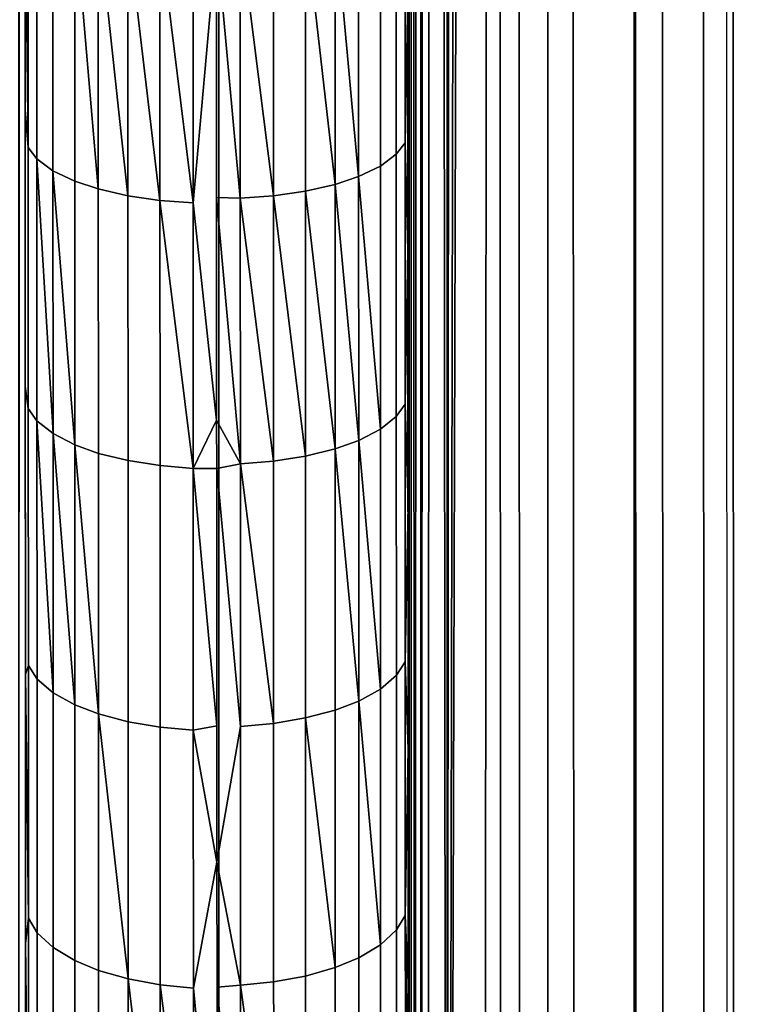
# Model space of a CAD drawing. Extents: x -0.04 to 0.04, y -0.7 to 0.
# Drawn here: x -0.001 to 0.003, y -0.608 to -0.603 of the extents above; entities that cross this region are included whole.
import ezdxf

# ---------------------------------------------------------------- set-up
doc = ezdxf.new("R2010")
doc.units = 0
for name, color, linetype in [('L15_ZUSATZHALTER_FARBE2', 7, 'CONTINUOUS'), ('L6_ROHRE_FARBE3', 7, 'CONTINUOUS'), ('L8_ROHRE_FARBE1', 7, 'CONTINUOUS')]:
    doc.layers.add(name, color=color, linetype=linetype)

msp = doc.modelspace()

# ---------------------------------------------------------------- linework, layer by layer
at = {"layer": 'L15_ZUSATZHALTER_FARBE2', "color": 253}
for points, invisible_edges in [([(0.002643, -0.533589, 0.083652), (0.002664, -0.61848, 0.083888), (0.002658, -0.618499, 0.084056), (0.002643, -0.533589, 0.083652)], 9), ([(0.002664, -0.61848, 0.083888), (0.002643, -0.533589, 0.083652), (0.002693, -0.617499, 0.083045), (0.002664, -0.61848, 0.083888)], 11), ([(0.002693, -0.617499, 0.083045), (0.002643, -0.533589, 0.083652), (0.002664, -0.534499, 0.083045), (0.002693, -0.617499, 0.083045)], 11), ([(0.001104, -0.534533, 0.081692), (0.001054, -0.617422, 0.081436), (0.001095, -0.61745, 0.081584), (0.001104, -0.534533, 0.081692)], 8), ([(0.001104, -0.534533, 0.081692), (0.00106, -0.534553, 0.081565), (0.001054, -0.617422, 0.081436), (0.001104, -0.534533, 0.081692)], 8), ([(0.001104, -0.534533, 0.081692), (0.001095, -0.61745, 0.081584), (0.001193, -0.61748, 0.081827), (0.001104, -0.534533, 0.081692)], 8), ([(0.001192, -0.534514, 0.081884), (0.001104, -0.534533, 0.081692), (0.001193, -0.61748, 0.081827), (0.001192, -0.534514, 0.081884)], 8), ([(0.00123, -0.534506, 0.081968), (0.001192, -0.534514, 0.081884), (0.001193, -0.61748, 0.081827), (0.00123, -0.534506, 0.081968)], 8), ([(0.001446, -0.5345, 0.082282), (0.001358, -0.5345, 0.082175), (0.001193, -0.61748, 0.081827), (0.001446, -0.5345, 0.082282)], 8), ([(0.001358, -0.5345, 0.082175), (0.00123, -0.534506, 0.081968), (0.001193, -0.61748, 0.081827), (0.001358, -0.5345, 0.082175)], 8), ([(0.001446, -0.5345, 0.082282), (0.001193, -0.61748, 0.081827), (0.001387, -0.6175, 0.082175), (0.001446, -0.5345, 0.082282)], 8), ([(0.001446, -0.5345, 0.082282), (0.001387, -0.6175, 0.082175), (0.001475, -0.6175, 0.082282), (0.001446, -0.5345, 0.082282)], 8), ([(0.001446, -0.5345, 0.082282), (0.001574, -0.617499, 0.082405), (0.001545, -0.534499, 0.082405), (0.001446, -0.5345, 0.082282)], 9), ([(0.001574, -0.617499, 0.082405), (0.001446, -0.5345, 0.082282), (0.001475, -0.6175, 0.082282), (0.001574, -0.617499, 0.082405)], 9), ([(0.001574, -0.617499, 0.082405), (0.001827, -0.534499, 0.082659), (0.001545, -0.534499, 0.082405), (0.001574, -0.617499, 0.082405)], 9), ([(0.001827, -0.534499, 0.082659), (0.001574, -0.617499, 0.082405), (0.001858, -0.617499, 0.082661), (0.001827, -0.534499, 0.082659)], 9), ([(0.001858, -0.617499, 0.082661), (0.002154, -0.534499, 0.082863), (0.001827, -0.534499, 0.082659), (0.001858, -0.617499, 0.082661)], 9), ([(0.002154, -0.534499, 0.082863), (0.001858, -0.617499, 0.082661), (0.002183, -0.617499, 0.082863), (0.002154, -0.534499, 0.082863)], 9), ([(0.002183, -0.617499, 0.082863), (0.002295, -0.534499, 0.082919), (0.002154, -0.534499, 0.082863), (0.002183, -0.617499, 0.082863)], 9), ([(0.002295, -0.534499, 0.082919), (0.002183, -0.617499, 0.082863), (0.002324, -0.617499, 0.082919), (0.002295, -0.534499, 0.082919)], 9), ([(0.002324, -0.617499, 0.082919), (0.002509, -0.534499, 0.083005), (0.002295, -0.534499, 0.082919), (0.002324, -0.617499, 0.082919)], 9), ([(0.002509, -0.534499, 0.083005), (0.002324, -0.617499, 0.082919), (0.002538, -0.617499, 0.083005), (0.002509, -0.534499, 0.083005)], 9), ([(0.002538, -0.617499, 0.083005), (0.002664, -0.534499, 0.083045), (0.002509, -0.534499, 0.083005), (0.002538, -0.617499, 0.083005)], 9), ([(0.002664, -0.534499, 0.083045), (0.002538, -0.617499, 0.083005), (0.002693, -0.617499, 0.083045), (0.002664, -0.534499, 0.083045)], 9), ([(0.00106, -0.534553, 0.081565), (0.001004, -0.534608, 0.081316), (0.001023, -0.617377, 0.081256), (0.00106, -0.534553, 0.081565)], 8), ([(0.00106, -0.534553, 0.081565), (0.001023, -0.617377, 0.081256), (0.001054, -0.617422, 0.081436), (0.00106, -0.534553, 0.081565)], 8), ([(0.001004, -0.534608, 0.081316), (0.000964, -0.534722, 0.080928), (0.000993, -0.617278, 0.080928), (0.001004, -0.534608, 0.081316)], 8), ([(0.001004, -0.534608, 0.081316), (0.000993, -0.617278, 0.080928), (0.001005, -0.617351, 0.081154), (0.001004, -0.534608, 0.081316)], 8), ([(0.001004, -0.534608, 0.081316), (0.001005, -0.617351, 0.081154), (0.001023, -0.617377, 0.081256), (0.001004, -0.534608, 0.081316)], 8), ([(-0.001048, -0.534649, 0.081154), (-0.001047, -0.617392, 0.081316), (-0.001036, -0.534722, 0.080928), (-0.001048, -0.534649, 0.081154)], 8), ([(-0.001036, -0.534722, 0.080928), (-0.001047, -0.617392, 0.081316), (-0.001007, -0.617278, 0.080928), (-0.001036, -0.534722, 0.080928)], 8), ([(-0.001007, -0.617176, 0.080546), (-0.001036, -0.534722, 0.080928), (-0.001007, -0.617278, 0.080928), (-0.001007, -0.617176, 0.080546)], 9), ([(-0.001036, -0.534722, 0.080928), (-0.001007, -0.617176, 0.080546), (-0.001007, -0.617063, 0.080215), (-0.001036, -0.534722, 0.080928)], 13), ([(-0.001036, -0.534722, 0.080928), (-0.001007, -0.617063, 0.080215), (-0.001007, -0.616939, 0.079851), (-0.001036, -0.534722, 0.080928)], 13), ([(-0.001036, -0.534722, 0.080928), (-0.001007, -0.616939, 0.079851), (-0.001007, -0.616797, 0.079527), (-0.001036, -0.534722, 0.080928)], 13), ([(-0.001036, -0.534722, 0.080928), (-0.001007, -0.616797, 0.079527), (-0.001007, -0.616634, 0.079151), (-0.001036, -0.534722, 0.080928)], 13), ([(-0.001036, -0.534722, 0.080928), (-0.001007, -0.616634, 0.079151), (-0.001007, -0.61648, 0.078864), (-0.001036, -0.534722, 0.080928)], 13), ([(-0.001036, -0.534722, 0.080928), (-0.001007, -0.61648, 0.078864), (-0.001007, -0.616256, 0.078444), (-0.001036, -0.534722, 0.080928)], 13), ([(-0.001036, -0.534722, 0.080928), (-0.001007, -0.616256, 0.078444), (-0.001008, -0.616117, 0.078224), (-0.001036, -0.534722, 0.080928)], 13), ([(-0.001036, -0.534722, 0.080928), (-0.001008, -0.616117, 0.078224), (-0.001008, -0.615851, 0.077804), (-0.001036, -0.534722, 0.080928)], 13), ([(-0.001036, -0.534722, 0.080928), (-0.001008, -0.615851, 0.077804), (-0.001008, -0.61571, 0.07761), (-0.001036, -0.534722, 0.080928)], 13), ([(-0.001036, -0.534722, 0.080928), (-0.001008, -0.61571, 0.07761), (-0.001008, -0.615381, 0.077157), (-0.001036, -0.534722, 0.080928)], 13), ([(-0.001036, -0.534722, 0.080928), (-0.001008, -0.615381, 0.077157), (-0.001008, -0.615268, 0.07702), (-0.001036, -0.534722, 0.080928)], 13), ([(-0.001036, -0.534722, 0.080928), (-0.001008, -0.615268, 0.07702), (-0.001008, -0.614794, 0.076453), (-0.001036, -0.534722, 0.080928)], 13), ([(-0.001036, -0.534722, 0.080928), (-0.001008, -0.614794, 0.076453), (-0.001008, -0.614292, 0.075911), (-0.001036, -0.534722, 0.080928)], 13), ([(-0.001036, -0.534722, 0.080928), (-0.001008, -0.614292, 0.075911), (-0.001008, -0.614219, 0.075832), (-0.001036, -0.534722, 0.080928)], 13), ([(-0.001036, -0.534722, 0.080928), (-0.001008, -0.614219, 0.075832), (-0.001008, -0.613446, 0.075087), (-0.001036, -0.534722, 0.080928)], 13), ([(-0.001036, -0.534722, 0.080928), (-0.001008, -0.613446, 0.075087), (-0.001009, -0.613227, 0.074898), (-0.001036, -0.534722, 0.080928)], 13), ([(-0.001036, -0.534722, 0.080928), (-0.001009, -0.613227, 0.074898), (-0.001009, -0.612682, 0.074428), (-0.001036, -0.534722, 0.080928)], 13), ([(-0.001036, -0.534722, 0.080928), (-0.001009, -0.612682, 0.074428), (-0.001009, -0.612097, 0.073971), (-0.001036, -0.534722, 0.080928)], 13), ([(-0.001036, -0.534722, 0.080928), (-0.001009, -0.612097, 0.073971), (-0.001009, -0.611847, 0.073775), (-0.001036, -0.534722, 0.080928)], 13), ([(-0.001036, -0.534722, 0.080928), (-0.001009, -0.611847, 0.073775), (-0.001009, -0.61093, 0.073124), (-0.001036, -0.534722, 0.080928)], 13), ([(-0.001036, -0.534722, 0.080928), (-0.001009, -0.61093, 0.073124), (-0.00101, -0.609913, 0.072468), (-0.001036, -0.534722, 0.080928)], 13), ([(-0.001036, -0.534722, 0.080928), (-0.00101, -0.609913, 0.072468), (-0.00101, -0.609694, 0.072339), (-0.001036, -0.534722, 0.080928)], 13), ([(-0.001036, -0.534722, 0.080928), (-0.00101, -0.609694, 0.072339), (-0.00101, -0.608681, 0.071743), (-0.001036, -0.534722, 0.080928)], 13), ([(-0.001036, -0.534722, 0.080928), (-0.00101, -0.608681, 0.071743), (-0.00101, -0.60844, 0.071615), (-0.001036, -0.534722, 0.080928)], 13), ([(-0.001036, -0.534722, 0.080928), (-0.00101, -0.60844, 0.071615), (-0.001011, -0.607366, 0.071042), (-0.001036, -0.534722, 0.080928)], 13), ([(-0.001036, -0.534722, 0.080928), (-0.001011, -0.607366, 0.071042), (-0.001011, -0.607155, 0.070941), (-0.001036, -0.534722, 0.080928)], 13), ([(-0.001036, -0.534722, 0.080928), (-0.001011, -0.607155, 0.070941), (-0.001011, -0.60596, 0.070365), (-0.001036, -0.534722, 0.080928)], 13), ([(-0.001036, -0.534722, 0.080928), (-0.001011, -0.60596, 0.070365), (-0.001011, -0.605842, 0.070314), (-0.001036, -0.534722, 0.080928)], 13), ([(-0.001036, -0.534722, 0.080928), (-0.001011, -0.605842, 0.070314), (-0.001012, -0.604456, 0.069711), (-0.001036, -0.534722, 0.080928)], 13), ([(-0.001036, -0.534722, 0.080928), (-0.001012, -0.604456, 0.069711), (-0.001012, -0.603146, 0.069196), (-0.001036, -0.534722, 0.080928)], 13), ([(-0.001036, -0.534722, 0.080928), (-0.001012, -0.603146, 0.069196), (-0.001012, -0.603011, 0.069143), (-0.001036, -0.534722, 0.080928)], 13), ([(-0.001036, -0.534722, 0.080928), (-0.001012, -0.603011, 0.069143), (-0.001013, -0.60177, 0.0687), (-0.001036, -0.534722, 0.080928)], 13), ([(0.000964, -0.534722, 0.080928), (0.000993, -0.617088, 0.080268), (0.000993, -0.617278, 0.080928), (0.000964, -0.534722, 0.080928)], 9), ([(0.000993, -0.617088, 0.080268), (0.000964, -0.534722, 0.080928), (0.000993, -0.616846, 0.079623), (0.000993, -0.617088, 0.080268)], 11), ([(0.000993, -0.616846, 0.079623), (0.000964, -0.534722, 0.080928), (0.000993, -0.616806, 0.079538), (0.000993, -0.616846, 0.079623)], 11), ([(0.000993, -0.616806, 0.079538), (0.000964, -0.534722, 0.080928), (0.000993, -0.616546, 0.078976), (0.000993, -0.616806, 0.079538)], 11), ([(0.000993, -0.616546, 0.078976), (0.000964, -0.534722, 0.080928), (0.000993, -0.616491, 0.078876), (0.000993, -0.616546, 0.078976)], 11), ([(0.000993, -0.616491, 0.078876), (0.000964, -0.534722, 0.080928), (0.000992, -0.616227, 0.078396), (0.000993, -0.616491, 0.078876)], 11), ([(0.000992, -0.616227, 0.078396), (0.000964, -0.534722, 0.080928), (0.000992, -0.616127, 0.07824), (0.000992, -0.616227, 0.078396)], 11), ([(0.000992, -0.616127, 0.07824), (0.000964, -0.534722, 0.080928), (0.000992, -0.615803, 0.077734), (0.000992, -0.616127, 0.07824)], 11), ([(0.000992, -0.615803, 0.077734), (0.000964, -0.534722, 0.080928), (0.000992, -0.615723, 0.077626), (0.000992, -0.615803, 0.077734)], 11), ([(0.000992, -0.615723, 0.077626), (0.000964, -0.534722, 0.080928), (0.000992, -0.615284, 0.077035), (0.000992, -0.615723, 0.077626)], 11), ([(0.000992, -0.615284, 0.077035), (0.000964, -0.534722, 0.080928), (0.000992, -0.61481, 0.076472), (0.000992, -0.615284, 0.077035)], 11), ([(0.000992, -0.61481, 0.076472), (0.000964, -0.534722, 0.080928), (0.000992, -0.614713, 0.076358), (0.000992, -0.61481, 0.076472)], 11), ([(0.000992, -0.614713, 0.076358), (0.000964, -0.534722, 0.080928), (0.000992, -0.614314, 0.075932), (0.000992, -0.614713, 0.076358)], 11), ([(0.000992, -0.614314, 0.075932), (0.000964, -0.534722, 0.080928), (0.000992, -0.614199, 0.07581), (0.000992, -0.614314, 0.075932)], 11), ([(0.000992, -0.614199, 0.07581), (0.000964, -0.534722, 0.080928), (0.000992, -0.613525, 0.075159), (0.000992, -0.614199, 0.07581)], 11), ([(0.000992, -0.613525, 0.075159), (0.000964, -0.534722, 0.080928), (0.000991, -0.613253, 0.074923), (0.000992, -0.613525, 0.075159)], 11), ([(0.000991, -0.613253, 0.074923), (0.000964, -0.534722, 0.080928), (0.000991, -0.61268, 0.074426), (0.000991, -0.613253, 0.074923)], 11), ([(0.000991, -0.61268, 0.074426), (0.000964, -0.534722, 0.080928), (0.000991, -0.61212, 0.07399), (0.000991, -0.61268, 0.074426)], 11), ([(0.000991, -0.61212, 0.07399), (0.000964, -0.534722, 0.080928), (0.000991, -0.611797, 0.073738), (0.000991, -0.61212, 0.07399)], 11), ([(0.000991, -0.611797, 0.073738), (0.000964, -0.534722, 0.080928), (0.000991, -0.610906, 0.073108), (0.000991, -0.611797, 0.073738)], 11), ([(0.000991, -0.610906, 0.073108), (0.000964, -0.534722, 0.080928), (0.00099, -0.609889, 0.072452), (0.000991, -0.610906, 0.073108)], 11), ([(0.00099, -0.609889, 0.072452), (0.000964, -0.534722, 0.080928), (0.00099, -0.609698, 0.07234), (0.00099, -0.609889, 0.072452)], 11), ([(0.00099, -0.609698, 0.07234), (0.000964, -0.534722, 0.080928), (0.00099, -0.608729, 0.07177), (0.00099, -0.609698, 0.07234)], 11), ([(0.00099, -0.608729, 0.07177), (0.000964, -0.534722, 0.080928), (0.00099, -0.608434, 0.071611), (0.00099, -0.608729, 0.07177)], 11), ([(0.00099, -0.608434, 0.071611), (0.000964, -0.534722, 0.080928), (0.00099, -0.60757, 0.071146), (0.00099, -0.608434, 0.071611)], 11), ([(0.00099, -0.60757, 0.071146), (0.000964, -0.534722, 0.080928), (0.000989, -0.60714, 0.070934), (0.00099, -0.60757, 0.071146)], 11), ([(0.000989, -0.60714, 0.070934), (0.000964, -0.534722, 0.080928), (0.000989, -0.606351, 0.070546), (0.000989, -0.60714, 0.070934)], 11), ([(0.000989, -0.606351, 0.070546), (0.000964, -0.534722, 0.080928), (0.000989, -0.605821, 0.070307), (0.000989, -0.606351, 0.070546)], 11), ([(0.000989, -0.605821, 0.070307), (0.000964, -0.534722, 0.080928), (0.000989, -0.605077, 0.069972), (0.000989, -0.605821, 0.070307)], 11), ([(0.000989, -0.605077, 0.069972), (0.000964, -0.534722, 0.080928), (0.000988, -0.604481, 0.069727), (0.000989, -0.605077, 0.069972)], 11), ([(0.000988, -0.604481, 0.069727), (0.000964, -0.534722, 0.080928), (0.000988, -0.603747, 0.069425), (0.000988, -0.604481, 0.069727)], 11), ([(0.000988, -0.603747, 0.069425), (0.000964, -0.534722, 0.080928), (0.000988, -0.603121, 0.06919), (0.000988, -0.603747, 0.069425)], 11), ([(0.000988, -0.603121, 0.06919), (0.000964, -0.534722, 0.080928), (0.000988, -0.60236, 0.068903), (0.000988, -0.603121, 0.06919)], 11), ([(-0.000997, -0.601828, 0.068533), (-0.001013, -0.60177, 0.0687), (-0.000997, -0.603208, 0.069032), (-0.000997, -0.601828, 0.068533)], 9), ([(-0.001013, -0.60177, 0.0687), (-0.001012, -0.603011, 0.069143), (-0.000997, -0.603208, 0.069032), (-0.001013, -0.60177, 0.0687)], 8), ([(0.000927, -0.601861, 0.068364), (0.000973, -0.603184, 0.069022), (0.000973, -0.601805, 0.068524), (0.000927, -0.601861, 0.068364)], 9), ([(0.000973, -0.601805, 0.068524), (0.000973, -0.603184, 0.069022), (0.000988, -0.60236, 0.068903), (0.000973, -0.601805, 0.068524)], 8), ([(-0.000997, -0.603208, 0.069032), (-0.000951, -0.601884, 0.068372), (-0.000997, -0.601828, 0.068533), (-0.000997, -0.603208, 0.069032)], 9), ([(0.000844, -0.601918, 0.068199), (0.000927, -0.603244, 0.068863), (0.000927, -0.601861, 0.068364), (0.000844, -0.601918, 0.068199)], 9), ([(0.000973, -0.603184, 0.069022), (0.000927, -0.601861, 0.068364), (0.000927, -0.603244, 0.068863), (0.000973, -0.603184, 0.069022)], 9), ([(-0.000951, -0.601884, 0.068372), (-0.000997, -0.603208, 0.069032), (-0.000951, -0.603268, 0.068873), (-0.000951, -0.601884, 0.068372)], 9), ([(-0.000951, -0.603268, 0.068873), (-0.000868, -0.601941, 0.068207), (-0.000951, -0.601884, 0.068372), (-0.000951, -0.603268, 0.068873)], 9), ([(-0.000868, -0.601941, 0.068207), (-0.000951, -0.603268, 0.068873), (-0.000868, -0.60333, 0.068709), (-0.000868, -0.601941, 0.068207)], 9), ([(-0.000868, -0.60333, 0.068709), (-0.000754, -0.601991, 0.068062), (-0.000868, -0.601941, 0.068207), (-0.000868, -0.60333, 0.068709)], 9), ([(0.00073, -0.601968, 0.068054), (0.000844, -0.603306, 0.0687), (0.000844, -0.601918, 0.068199), (0.00073, -0.601968, 0.068054)], 9), ([(0.000927, -0.603244, 0.068863), (0.000844, -0.601918, 0.068199), (0.000844, -0.603306, 0.0687), (0.000927, -0.603244, 0.068863)], 9), ([(-0.000754, -0.601991, 0.068062), (-0.000868, -0.60333, 0.068709), (-0.000754, -0.603384, 0.068566), (-0.000754, -0.601991, 0.068062)], 9), ([(-0.000631, -0.603425, 0.068458), (-0.000754, -0.601991, 0.068062), (-0.000754, -0.603384, 0.068566), (-0.000631, -0.603425, 0.068458)], 8), ([(-0.000631, -0.603425, 0.068458), (-0.000631, -0.602029, 0.067954), (-0.000754, -0.601991, 0.068062), (-0.000631, -0.603425, 0.068458)], 8), ([(0.000607, -0.603401, 0.068449), (0.000607, -0.602006, 0.067945), (0.000452, -0.602039, 0.067851), (0.000607, -0.603401, 0.068449)], 8), ([(0.00073, -0.60336, 0.068556), (0.00073, -0.601968, 0.068054), (0.000607, -0.602006, 0.067945), (0.00073, -0.60336, 0.068556)], 8), ([(0.00073, -0.60336, 0.068556), (0.000607, -0.602006, 0.067945), (0.000607, -0.603401, 0.068449), (0.00073, -0.60336, 0.068556)], 8), ([(0.000844, -0.603306, 0.0687), (0.00073, -0.601968, 0.068054), (0.00073, -0.60336, 0.068556), (0.000844, -0.603306, 0.0687)], 9), ([(-0.000476, -0.603461, 0.068365), (-0.000631, -0.602029, 0.067954), (-0.000631, -0.603425, 0.068458), (-0.000476, -0.603461, 0.068365)], 8), ([(-0.000476, -0.603461, 0.068365), (-0.000476, -0.602062, 0.067859), (-0.000631, -0.602029, 0.067954), (-0.000476, -0.603461, 0.068365)], 8), ([(-0.000309, -0.603485, 0.0683), (-0.000309, -0.602085, 0.067794), (-0.000476, -0.602062, 0.067859), (-0.000309, -0.603485, 0.0683)], 8), ([(-0.000309, -0.603485, 0.0683), (-0.000476, -0.602062, 0.067859), (-0.000476, -0.603461, 0.068365), (-0.000309, -0.603485, 0.0683)], 8), ([(0.000285, -0.603461, 0.06829), (0.000285, -0.602062, 0.067785), (0.000111, -0.602074, 0.06775), (0.000285, -0.603461, 0.06829)], 8), ([(0.000285, -0.603461, 0.06829), (0.000452, -0.602039, 0.067851), (0.000285, -0.602062, 0.067785), (0.000285, -0.603461, 0.06829)], 9), ([(0.000452, -0.602039, 0.067851), (0.000285, -0.603461, 0.06829), (0.000452, -0.603436, 0.068355), (0.000452, -0.602039, 0.067851)], 9), ([(0.000607, -0.603401, 0.068449), (0.000452, -0.602039, 0.067851), (0.000452, -0.603436, 0.068355), (0.000607, -0.603401, 0.068449)], 8), ([(-0.000135, -0.603498, 0.068265), (-0.000309, -0.602085, 0.067794), (-0.000309, -0.603485, 0.0683), (-0.000135, -0.603498, 0.068265)], 8), ([(-0.000135, -0.603498, 0.068265), (-0.000135, -0.602097, 0.067758), (-0.000309, -0.602085, 0.067794), (-0.000135, -0.603498, 0.068265)], 8), ([(-0.000012, -0.602116, 0.067757), (-0.000135, -0.602097, 0.067758), (-0.000135, -0.603498, 0.068265), (-0.000012, -0.602116, 0.067757)], 8), ([(-0.000135, -0.603498, 0.068265), (-0.000012, -0.60347, 0.068265), (-0.000012, -0.602116, 0.067757), (-0.000135, -0.603498, 0.068265)], 9), ([(0.000111, -0.603474, 0.068255), (0.000111, -0.602074, 0.06775), (-0.000012, -0.602116, 0.067757), (0.000111, -0.603474, 0.068255)], 8), ([(0.000111, -0.603474, 0.068255), (-0.000012, -0.602116, 0.067757), (-0.000012, -0.60347, 0.068265), (0.000111, -0.603474, 0.068255)], 8), ([(0.000285, -0.603461, 0.06829), (0.000111, -0.602074, 0.06775), (0.000111, -0.603474, 0.068255), (0.000285, -0.603461, 0.06829)], 8), ([(0.000973, -0.603184, 0.069022), (0.000988, -0.603121, 0.06919), (0.000988, -0.60236, 0.068903), (0.000973, -0.603184, 0.069022)], 9), ([(-0.001012, -0.603146, 0.069196), (-0.000997, -0.603208, 0.069032), (-0.001012, -0.603011, 0.069143), (-0.001012, -0.603146, 0.069196)], 9), ([(-0.001012, -0.604456, 0.069711), (-0.000997, -0.603208, 0.069032), (-0.001012, -0.603146, 0.069196), (-0.001012, -0.604456, 0.069711)], 11), ([(0.000988, -0.603121, 0.06919), (0.000973, -0.603184, 0.069022), (0.000988, -0.603747, 0.069425), (0.000988, -0.603121, 0.06919)], 9), ([(0.000927, -0.603244, 0.068863), (0.000973, -0.604549, 0.069561), (0.000973, -0.603184, 0.069022), (0.000927, -0.603244, 0.068863)], 9), ([(0.000973, -0.603184, 0.069022), (0.000973, -0.604549, 0.069561), (0.000988, -0.603747, 0.069425), (0.000973, -0.603184, 0.069022)], 8), ([(-0.000997, -0.603208, 0.069032), (-0.001012, -0.604456, 0.069711), (-0.000997, -0.604571, 0.069571), (-0.000997, -0.603208, 0.069032)], 9), ([(-0.000997, -0.604571, 0.069571), (-0.000951, -0.603268, 0.068873), (-0.000997, -0.603208, 0.069032), (-0.000997, -0.604571, 0.069571)], 9), ([(0.000844, -0.603306, 0.0687), (0.000927, -0.604614, 0.069404), (0.000927, -0.603244, 0.068863), (0.000844, -0.603306, 0.0687)], 9), ([(0.000973, -0.604549, 0.069561), (0.000927, -0.603244, 0.068863), (0.000927, -0.604614, 0.069404), (0.000973, -0.604549, 0.069561)], 9), ([(-0.000951, -0.603268, 0.068873), (-0.000997, -0.604571, 0.069571), (-0.000951, -0.604636, 0.069414), (-0.000951, -0.603268, 0.068873)], 9), ([(-0.000951, -0.603268, 0.068873), (-0.000951, -0.604636, 0.069414), (-0.000867, -0.604703, 0.069253), (-0.000951, -0.603268, 0.068873)], 8), ([(-0.000951, -0.603268, 0.068873), (-0.000867, -0.604703, 0.069253), (-0.000868, -0.60333, 0.068709), (-0.000951, -0.603268, 0.068873)], 8), ([(-0.000868, -0.60333, 0.068709), (-0.000867, -0.604703, 0.069253), (-0.000753, -0.604762, 0.069111), (-0.000868, -0.60333, 0.068709)], 8), ([(-0.000868, -0.60333, 0.068709), (-0.000753, -0.604762, 0.069111), (-0.000754, -0.603384, 0.068566), (-0.000868, -0.60333, 0.068709)], 8), ([(0.000844, -0.603306, 0.0687), (0.00073, -0.60336, 0.068556), (0.000845, -0.60468, 0.069242), (0.000844, -0.603306, 0.0687)], 8), ([(0.000927, -0.604614, 0.069404), (0.000844, -0.603306, 0.0687), (0.000845, -0.60468, 0.069242), (0.000927, -0.604614, 0.069404)], 9), ([(-0.000753, -0.604762, 0.069111), (-0.000631, -0.603425, 0.068458), (-0.000754, -0.603384, 0.068566), (-0.000753, -0.604762, 0.069111)], 9), ([(0.000608, -0.604783, 0.068994), (0.000607, -0.603401, 0.068449), (0.000452, -0.603436, 0.068355), (0.000608, -0.604783, 0.068994)], 8), ([(0.00073, -0.60336, 0.068556), (0.000607, -0.603401, 0.068449), (0.000731, -0.604739, 0.069101), (0.00073, -0.60336, 0.068556)], 8), ([(0.000607, -0.603401, 0.068449), (0.000608, -0.604783, 0.068994), (0.000731, -0.604739, 0.069101), (0.000607, -0.603401, 0.068449)], 8), ([(0.00073, -0.60336, 0.068556), (0.000731, -0.604739, 0.069101), (0.000845, -0.60468, 0.069242), (0.00073, -0.60336, 0.068556)], 8), ([(-0.000631, -0.603425, 0.068458), (-0.000753, -0.604762, 0.069111), (-0.00063, -0.604806, 0.069004), (-0.000631, -0.603425, 0.068458)], 9), ([(-0.00063, -0.604806, 0.069004), (-0.000476, -0.603461, 0.068365), (-0.000631, -0.603425, 0.068458), (-0.00063, -0.604806, 0.069004)], 9), ([(0.000453, -0.604821, 0.068902), (0.000452, -0.603436, 0.068355), (0.000285, -0.603461, 0.06829), (0.000453, -0.604821, 0.068902)], 8), ([(0.000608, -0.604783, 0.068994), (0.000452, -0.603436, 0.068355), (0.000453, -0.604821, 0.068902), (0.000608, -0.604783, 0.068994)], 8), ([(-0.000476, -0.603461, 0.068365), (-0.00063, -0.604806, 0.069004), (-0.000475, -0.604844, 0.068912), (-0.000476, -0.603461, 0.068365)], 9), ([(-0.000475, -0.604844, 0.068912), (-0.000309, -0.603485, 0.0683), (-0.000476, -0.603461, 0.068365), (-0.000475, -0.604844, 0.068912)], 9), ([(-0.000309, -0.603485, 0.0683), (-0.000475, -0.604844, 0.068912), (-0.000308, -0.60487, 0.068848), (-0.000309, -0.603485, 0.0683)], 9), ([(-0.000134, -0.604885, 0.068813), (-0.000309, -0.603485, 0.0683), (-0.000308, -0.60487, 0.068848), (-0.000134, -0.604885, 0.068813)], 8), ([(-0.000134, -0.604885, 0.068813), (-0.000135, -0.603498, 0.068265), (-0.000309, -0.603485, 0.0683), (-0.000134, -0.604885, 0.068813)], 8), ([(-0.000012, -0.60347, 0.068265), (-0.000135, -0.603498, 0.068265), (-0.000012, -0.604632, 0.068701), (-0.000012, -0.60347, 0.068265)], 9), ([(-0.000012, -0.604632, 0.068701), (-0.000135, -0.603498, 0.068265), (-0.000134, -0.604885, 0.068813), (-0.000012, -0.604632, 0.068701)], 8), ([(0.000112, -0.604861, 0.068803), (0.000111, -0.603474, 0.068255), (-0.000012, -0.60347, 0.068265), (0.000112, -0.604861, 0.068803)], 8), ([(0.000112, -0.604861, 0.068803), (-0.000012, -0.60347, 0.068265), (-0.000012, -0.604632, 0.068701), (0.000112, -0.604861, 0.068803)], 8), ([(0.000286, -0.604847, 0.068838), (0.000285, -0.603461, 0.06829), (0.000111, -0.603474, 0.068255), (0.000286, -0.604847, 0.068838)], 8), ([(0.000286, -0.604847, 0.068838), (0.000111, -0.603474, 0.068255), (0.000112, -0.604861, 0.068803), (0.000286, -0.604847, 0.068838)], 8), ([(0.000453, -0.604821, 0.068902), (0.000285, -0.603461, 0.06829), (0.000286, -0.604847, 0.068838), (0.000453, -0.604821, 0.068902)], 8), ([(0.000973, -0.604549, 0.069561), (0.000988, -0.604481, 0.069727), (0.000988, -0.603747, 0.069425), (0.000973, -0.604549, 0.069561)], 9), ([(-0.001011, -0.605842, 0.070314), (-0.000997, -0.604571, 0.069571), (-0.001012, -0.604456, 0.069711), (-0.001011, -0.605842, 0.070314)], 9), ([(0.000988, -0.604481, 0.069727), (0.000973, -0.604549, 0.069561), (0.000989, -0.605077, 0.069972), (0.000988, -0.604481, 0.069727)], 9), ([(-0.001011, -0.605842, 0.070314), (-0.000996, -0.605915, 0.070154), (-0.000997, -0.604571, 0.069571), (-0.001011, -0.605842, 0.070314)], 13), ([(-0.000996, -0.605915, 0.070154), (-0.000951, -0.604636, 0.069414), (-0.000997, -0.604571, 0.069571), (-0.000996, -0.605915, 0.070154)], 9), ([(0.000927, -0.604614, 0.069404), (0.000974, -0.605895, 0.070144), (0.000973, -0.604549, 0.069561), (0.000927, -0.604614, 0.069404)], 9), ([(0.000973, -0.604549, 0.069561), (0.000974, -0.605895, 0.070144), (0.000989, -0.605077, 0.069972), (0.000973, -0.604549, 0.069561)], 8), ([(-0.000951, -0.604636, 0.069414), (-0.000996, -0.605915, 0.070154), (-0.00095, -0.605985, 0.069999), (-0.000951, -0.604636, 0.069414)], 9), ([(-0.000951, -0.604636, 0.069414), (-0.00095, -0.605985, 0.069999), (-0.000867, -0.606057, 0.069839), (-0.000951, -0.604636, 0.069414)], 8), ([(-0.000951, -0.604636, 0.069414), (-0.000867, -0.606057, 0.069839), (-0.000867, -0.604703, 0.069253), (-0.000951, -0.604636, 0.069414)], 8), ([(-0.000011, -0.604885, 0.068813), (-0.000012, -0.604632, 0.068701), (-0.000134, -0.604885, 0.068813), (-0.000011, -0.604885, 0.068813)], 8), ([(0.000112, -0.604861, 0.068803), (-0.000012, -0.604632, 0.068701), (-0.000011, -0.604885, 0.068813), (0.000112, -0.604861, 0.068803)], 8), ([(0.000845, -0.60468, 0.069242), (0.000928, -0.605965, 0.069989), (0.000927, -0.604614, 0.069404), (0.000845, -0.60468, 0.069242)], 9), ([(0.000974, -0.605895, 0.070144), (0.000927, -0.604614, 0.069404), (0.000928, -0.605965, 0.069989), (0.000974, -0.605895, 0.070144)], 9), ([(0.000845, -0.60468, 0.069242), (0.000731, -0.604739, 0.069101), (0.000845, -0.606037, 0.06983), (0.000845, -0.60468, 0.069242)], 8), ([(0.000928, -0.605965, 0.069989), (0.000845, -0.60468, 0.069242), (0.000845, -0.606037, 0.06983), (0.000928, -0.605965, 0.069989)], 9), ([(-0.000867, -0.604703, 0.069253), (-0.000867, -0.606057, 0.069839), (-0.000753, -0.60612, 0.0697), (-0.000867, -0.604703, 0.069253)], 8), ([(-0.000867, -0.604703, 0.069253), (-0.000753, -0.60612, 0.0697), (-0.000753, -0.604762, 0.069111), (-0.000867, -0.604703, 0.069253)], 8), ([(0.000731, -0.604739, 0.069101), (0.000608, -0.604783, 0.068994), (0.000731, -0.6061, 0.06969), (0.000731, -0.604739, 0.069101)], 8), ([(0.000731, -0.604739, 0.069101), (0.000731, -0.6061, 0.06969), (0.000845, -0.606037, 0.06983), (0.000731, -0.604739, 0.069101)], 8), ([(-0.000753, -0.604762, 0.069111), (-0.000753, -0.60612, 0.0697), (-0.00063, -0.606167, 0.069595), (-0.000753, -0.604762, 0.069111)], 8), ([(-0.000753, -0.604762, 0.069111), (-0.00063, -0.606167, 0.069595), (-0.00063, -0.604806, 0.069004), (-0.000753, -0.604762, 0.069111)], 8), ([(0.000453, -0.606188, 0.069494), (0.000608, -0.604783, 0.068994), (0.000453, -0.604821, 0.068902), (0.000453, -0.606188, 0.069494)], 9), ([(0.000608, -0.604783, 0.068994), (0.000453, -0.606188, 0.069494), (0.000608, -0.606147, 0.069585), (0.000608, -0.604783, 0.068994)], 9), ([(0.000608, -0.604783, 0.068994), (0.000608, -0.606147, 0.069585), (0.000731, -0.6061, 0.06969), (0.000608, -0.604783, 0.068994)], 8), ([(-0.00063, -0.606167, 0.069595), (-0.000475, -0.604844, 0.068912), (-0.00063, -0.604806, 0.069004), (-0.00063, -0.606167, 0.069595)], 9), ([(-0.000475, -0.604844, 0.068912), (-0.00063, -0.606167, 0.069595), (-0.000475, -0.606208, 0.069504), (-0.000475, -0.604844, 0.068912)], 9), ([(-0.000475, -0.606208, 0.069504), (-0.000308, -0.60487, 0.068848), (-0.000475, -0.604844, 0.068912), (-0.000475, -0.606208, 0.069504)], 9), ([(0.000286, -0.606217, 0.069431), (0.000286, -0.604847, 0.068838), (0.000112, -0.604861, 0.068803), (0.000286, -0.606217, 0.069431)], 8), ([(0.000286, -0.606217, 0.069431), (0.000453, -0.604821, 0.068902), (0.000286, -0.604847, 0.068838), (0.000286, -0.606217, 0.069431)], 9), ([(0.000453, -0.604821, 0.068902), (0.000286, -0.606217, 0.069431), (0.000453, -0.606188, 0.069494), (0.000453, -0.604821, 0.068902)], 9), ([(-0.000308, -0.60487, 0.068848), (-0.000475, -0.606208, 0.069504), (-0.000308, -0.606237, 0.069441), (-0.000308, -0.60487, 0.068848)], 9), ([(-0.000308, -0.606237, 0.069441), (-0.000134, -0.604885, 0.068813), (-0.000308, -0.60487, 0.068848), (-0.000308, -0.606237, 0.069441)], 9), ([(-0.000134, -0.604885, 0.068813), (-0.000308, -0.606237, 0.069441), (-0.000134, -0.606252, 0.069406), (-0.000134, -0.604885, 0.068813)], 9), ([(-0.000011, -0.606229, 0.069405), (-0.000011, -0.604885, 0.068813), (-0.000134, -0.604885, 0.068813), (-0.000011, -0.606229, 0.069405)], 8), ([(-0.000011, -0.606229, 0.069405), (-0.000134, -0.604885, 0.068813), (-0.000134, -0.606252, 0.069406), (-0.000011, -0.606229, 0.069405)], 8), ([(0.000112, -0.606232, 0.069396), (0.000112, -0.604861, 0.068803), (-0.000011, -0.604885, 0.068813), (0.000112, -0.606232, 0.069396)], 8), ([(-0.000011, -0.606229, 0.069405), (0.000112, -0.606232, 0.069396), (-0.000011, -0.604885, 0.068813), (-0.000011, -0.606229, 0.069405)], 9), ([(0.000286, -0.606217, 0.069431), (0.000112, -0.604861, 0.068803), (0.000112, -0.606232, 0.069396), (0.000286, -0.606217, 0.069431)], 8), ([(0.000974, -0.605895, 0.070144), (0.000989, -0.605821, 0.070307), (0.000989, -0.605077, 0.069972), (0.000974, -0.605895, 0.070144)], 9), ([(0.000989, -0.605821, 0.070307), (0.000974, -0.605895, 0.070144), (0.000989, -0.606351, 0.070546), (0.000989, -0.605821, 0.070307)], 9), ([(-0.000996, -0.605915, 0.070154), (-0.001011, -0.605842, 0.070314), (-0.001011, -0.60596, 0.070365), (-0.000996, -0.605915, 0.070154)], 9), ([(-0.000996, -0.605915, 0.070154), (-0.001011, -0.60596, 0.070365), (-0.000996, -0.607234, 0.070782), (-0.000996, -0.605915, 0.070154)], 8), ([(-0.000996, -0.607234, 0.070782), (-0.00095, -0.605985, 0.069999), (-0.000996, -0.605915, 0.070154), (-0.000996, -0.607234, 0.070782)], 9), ([(0.000928, -0.605965, 0.069989), (0.000974, -0.60722, 0.070774), (0.000974, -0.605895, 0.070144), (0.000928, -0.605965, 0.069989)], 9), ([(0.000974, -0.605895, 0.070144), (0.000974, -0.60722, 0.070774), (0.000989, -0.606351, 0.070546), (0.000974, -0.605895, 0.070144)], 8), ([(-0.001011, -0.607155, 0.070941), (-0.000996, -0.607234, 0.070782), (-0.001011, -0.60596, 0.070365), (-0.001011, -0.607155, 0.070941)], 9), ([(0.000845, -0.606037, 0.06983), (0.000928, -0.607295, 0.070622), (0.000928, -0.605965, 0.069989), (0.000845, -0.606037, 0.06983)], 9), ([(0.000974, -0.60722, 0.070774), (0.000928, -0.605965, 0.069989), (0.000928, -0.607295, 0.070622), (0.000974, -0.60722, 0.070774)], 9), ([(-0.00095, -0.605985, 0.069999), (-0.000996, -0.607234, 0.070782), (-0.00095, -0.60731, 0.07063), (-0.00095, -0.605985, 0.069999)], 9), ([(-0.00095, -0.60731, 0.07063), (-0.000867, -0.606057, 0.069839), (-0.00095, -0.605985, 0.069999), (-0.00095, -0.60731, 0.07063)], 9), ([(-0.000867, -0.606057, 0.069839), (-0.00095, -0.60731, 0.07063), (-0.000867, -0.607387, 0.070473), (-0.000867, -0.606057, 0.069839)], 9), ([(-0.000867, -0.607387, 0.070473), (-0.000753, -0.60612, 0.0697), (-0.000867, -0.606057, 0.069839), (-0.000867, -0.607387, 0.070473)], 9), ([(0.000845, -0.606037, 0.06983), (0.000731, -0.6061, 0.06969), (0.000845, -0.607373, 0.070465), (0.000845, -0.606037, 0.06983)], 8), ([(0.000928, -0.607295, 0.070622), (0.000845, -0.606037, 0.06983), (0.000845, -0.607373, 0.070465), (0.000928, -0.607295, 0.070622)], 9), ([(-0.000753, -0.60612, 0.0697), (-0.000867, -0.607387, 0.070473), (-0.000753, -0.607455, 0.070336), (-0.000753, -0.60612, 0.0697)], 9), ([(-0.000753, -0.607455, 0.070336), (-0.00063, -0.606167, 0.069595), (-0.000753, -0.60612, 0.0697), (-0.000753, -0.607455, 0.070336)], 9), ([(0.000608, -0.606147, 0.069585), (0.000731, -0.607441, 0.070328), (0.000731, -0.6061, 0.06969), (0.000608, -0.606147, 0.069585)], 9), ([(0.000731, -0.6061, 0.06969), (0.000731, -0.607441, 0.070328), (0.000845, -0.607373, 0.070465), (0.000731, -0.6061, 0.06969)], 8), ([(-0.00063, -0.606167, 0.069595), (-0.000753, -0.607455, 0.070336), (-0.00063, -0.607507, 0.070233), (-0.00063, -0.606167, 0.069595)], 9), ([(-0.000475, -0.607551, 0.070143), (-0.00063, -0.606167, 0.069595), (-0.00063, -0.607507, 0.070233), (-0.000475, -0.607551, 0.070143)], 8), ([(-0.000475, -0.607551, 0.070143), (-0.000475, -0.606208, 0.069504), (-0.00063, -0.606167, 0.069595), (-0.000475, -0.607551, 0.070143)], 8), ([(0.000608, -0.607492, 0.070225), (0.000608, -0.606147, 0.069585), (0.000453, -0.606188, 0.069494), (0.000608, -0.607492, 0.070225)], 8), ([(0.000731, -0.607441, 0.070328), (0.000608, -0.606147, 0.069585), (0.000608, -0.607492, 0.070225), (0.000731, -0.607441, 0.070328)], 9), ([(-0.000475, -0.607551, 0.070143), (-0.000308, -0.606237, 0.069441), (-0.000475, -0.606208, 0.069504), (-0.000475, -0.607551, 0.070143)], 9), ([(-0.000011, -0.606941, 0.069718), (-0.000011, -0.606229, 0.069405), (-0.000134, -0.606252, 0.069406), (-0.000011, -0.606941, 0.069718)], 8), ([(0.000112, -0.606232, 0.069396), (-0.000011, -0.606229, 0.069405), (-0.000011, -0.606941, 0.069718), (0.000112, -0.606232, 0.069396)], 9), ([(0.000113, -0.607584, 0.070039), (0.000112, -0.606232, 0.069396), (-0.000011, -0.606941, 0.069718), (0.000113, -0.607584, 0.070039)], 8), ([(0.000113, -0.607584, 0.070039), (0.000286, -0.606217, 0.069431), (0.000112, -0.606232, 0.069396), (0.000113, -0.607584, 0.070039)], 9), ([(0.000286, -0.606217, 0.069431), (0.000113, -0.607584, 0.070039), (0.000286, -0.607567, 0.070073), (0.000286, -0.606217, 0.069431)], 9), ([(0.000286, -0.607567, 0.070073), (0.000453, -0.606188, 0.069494), (0.000286, -0.606217, 0.069431), (0.000286, -0.607567, 0.070073)], 9), ([(0.000453, -0.606188, 0.069494), (0.000286, -0.607567, 0.070073), (0.000453, -0.607536, 0.070135), (0.000453, -0.606188, 0.069494)], 9), ([(0.000608, -0.607492, 0.070225), (0.000453, -0.606188, 0.069494), (0.000453, -0.607536, 0.070135), (0.000608, -0.607492, 0.070225)], 8), ([(-0.000308, -0.606237, 0.069441), (-0.000475, -0.607551, 0.070143), (-0.000307, -0.607582, 0.070081), (-0.000308, -0.606237, 0.069441)], 9), ([(-0.000307, -0.607582, 0.070081), (-0.000134, -0.606252, 0.069406), (-0.000308, -0.606237, 0.069441), (-0.000307, -0.607582, 0.070081)], 9), ([(-0.000134, -0.606252, 0.069406), (-0.000307, -0.607582, 0.070081), (-0.000133, -0.607599, 0.070047), (-0.000134, -0.606252, 0.069406)], 9), ([(-0.000011, -0.606941, 0.069718), (-0.000134, -0.606252, 0.069406), (-0.000133, -0.607599, 0.070047), (-0.000011, -0.606941, 0.069718)], 8), ([(0.000974, -0.60722, 0.070774), (0.000989, -0.60714, 0.070934), (0.000989, -0.606351, 0.070546), (0.000974, -0.60722, 0.070774)], 9), ([(-0.00001, -0.608913, 0.070734), (-0.000011, -0.606941, 0.069718), (-0.000133, -0.607599, 0.070047), (-0.00001, -0.608913, 0.070734)], 9), ([(-0.000011, -0.606941, 0.069718), (-0.00001, -0.608913, 0.070734), (-0.00001, -0.607595, 0.070055), (-0.000011, -0.606941, 0.069718)], 9), ([(0.000113, -0.607584, 0.070039), (-0.000011, -0.606941, 0.069718), (-0.00001, -0.607595, 0.070055), (0.000113, -0.607584, 0.070039)], 8), ([(-0.000996, -0.607234, 0.070782), (-0.001011, -0.607155, 0.070941), (-0.001011, -0.607366, 0.071042), (-0.000996, -0.607234, 0.070782)], 9), ([(0.000989, -0.60714, 0.070934), (0.000974, -0.60722, 0.070774), (0.00099, -0.60757, 0.071146), (0.000989, -0.60714, 0.070934)], 9), ([(-0.000996, -0.607234, 0.070782), (-0.001011, -0.607366, 0.071042), (-0.000995, -0.608526, 0.071459), (-0.000996, -0.607234, 0.070782)], 8), ([(-0.000995, -0.608526, 0.071459), (-0.00095, -0.60731, 0.07063), (-0.000996, -0.607234, 0.070782), (-0.000995, -0.608526, 0.071459)], 9), ([(0.000928, -0.607295, 0.070622), (0.000975, -0.608519, 0.071455), (0.000974, -0.60722, 0.070774), (0.000928, -0.607295, 0.070622)], 9), ([(0.000975, -0.608519, 0.071455), (0.00099, -0.608434, 0.071611), (0.000974, -0.60722, 0.070774), (0.000975, -0.608519, 0.071455)], 9), ([(0.000974, -0.60722, 0.070774), (0.00099, -0.608434, 0.071611), (0.00099, -0.60757, 0.071146), (0.000974, -0.60722, 0.070774)], 8), ([(-0.00095, -0.60731, 0.07063), (-0.000995, -0.608526, 0.071459), (-0.000949, -0.608608, 0.07131), (-0.00095, -0.60731, 0.07063)], 9), ([(-0.000949, -0.608608, 0.07131), (-0.000867, -0.607387, 0.070473), (-0.00095, -0.60731, 0.07063), (-0.000949, -0.608608, 0.07131)], 9), ([(0.000845, -0.607373, 0.070465), (0.000929, -0.6086, 0.071305), (0.000928, -0.607295, 0.070622), (0.000845, -0.607373, 0.070465)], 9), ([(0.000975, -0.608519, 0.071455), (0.000928, -0.607295, 0.070622), (0.000929, -0.6086, 0.071305), (0.000975, -0.608519, 0.071455)], 9), ([(-0.00101, -0.60844, 0.071615), (-0.000995, -0.608526, 0.071459), (-0.001011, -0.607366, 0.071042), (-0.00101, -0.60844, 0.071615)], 9), ([(-0.000867, -0.607387, 0.070473), (-0.000949, -0.608608, 0.07131), (-0.000866, -0.608691, 0.071156), (-0.000867, -0.607387, 0.070473)], 9), ([(-0.000866, -0.608691, 0.071156), (-0.000753, -0.607455, 0.070336), (-0.000867, -0.607387, 0.070473), (-0.000866, -0.608691, 0.071156)], 9), ([(0.000731, -0.607441, 0.070328), (0.000846, -0.608684, 0.071152), (0.000845, -0.607373, 0.070465), (0.000731, -0.607441, 0.070328)], 9), ([(0.000929, -0.6086, 0.071305), (0.000845, -0.607373, 0.070465), (0.000846, -0.608684, 0.071152), (0.000929, -0.6086, 0.071305)], 9), ([(-0.000753, -0.607455, 0.070336), (-0.000866, -0.608691, 0.071156), (-0.000752, -0.608765, 0.071022), (-0.000753, -0.607455, 0.070336)], 9), ([(-0.000752, -0.608765, 0.071022), (-0.00063, -0.607507, 0.070233), (-0.000753, -0.607455, 0.070336), (-0.000752, -0.608765, 0.071022)], 9), ([(0.000608, -0.607492, 0.070225), (0.000732, -0.608758, 0.071018), (0.000731, -0.607441, 0.070328), (0.000608, -0.607492, 0.070225)], 9), ([(0.000846, -0.608684, 0.071152), (0.000731, -0.607441, 0.070328), (0.000732, -0.608758, 0.071018), (0.000846, -0.608684, 0.071152)], 9), ([(-0.00063, -0.607507, 0.070233), (-0.000752, -0.608765, 0.071022), (-0.000629, -0.60882, 0.070921), (-0.00063, -0.607507, 0.070233)], 9), ([(-0.000629, -0.60882, 0.070921), (-0.000475, -0.607551, 0.070143), (-0.00063, -0.607507, 0.070233), (-0.000629, -0.60882, 0.070921)], 9), ([(0.000454, -0.608861, 0.070829), (0.000608, -0.607492, 0.070225), (0.000453, -0.607536, 0.070135), (0.000454, -0.608861, 0.070829)], 9), ([(0.000608, -0.607492, 0.070225), (0.000454, -0.608861, 0.070829), (0.000609, -0.608813, 0.070917), (0.000608, -0.607492, 0.070225)], 9), ([(0.000732, -0.608758, 0.071018), (0.000608, -0.607492, 0.070225), (0.000609, -0.608813, 0.070917), (0.000732, -0.608758, 0.071018)], 9), ([(-0.000475, -0.607551, 0.070143), (-0.000629, -0.60882, 0.070921), (-0.000474, -0.608868, 0.070833), (-0.000475, -0.607551, 0.070143)], 9), ([(-0.000307, -0.608901, 0.070773), (-0.000307, -0.607582, 0.070081), (-0.000475, -0.607551, 0.070143), (-0.000307, -0.608901, 0.070773)], 8), ([(-0.000307, -0.608901, 0.070773), (-0.000475, -0.607551, 0.070143), (-0.000474, -0.608868, 0.070833), (-0.000307, -0.608901, 0.070773)], 8), ([(0.000287, -0.608894, 0.070768), (0.000286, -0.607567, 0.070073), (0.000113, -0.607584, 0.070039), (0.000287, -0.608894, 0.070768)], 8), ([(0.000287, -0.608894, 0.070768), (0.000453, -0.607536, 0.070135), (0.000286, -0.607567, 0.070073), (0.000287, -0.608894, 0.070768)], 9), ([(0.000453, -0.607536, 0.070135), (0.000287, -0.608894, 0.070768), (0.000454, -0.608861, 0.070829), (0.000453, -0.607536, 0.070135)], 9), ([(-0.000133, -0.608919, 0.07074), (-0.000307, -0.607582, 0.070081), (-0.000307, -0.608901, 0.070773), (-0.000133, -0.608919, 0.07074)], 8), ([(-0.000133, -0.608919, 0.07074), (-0.000133, -0.607599, 0.070047), (-0.000307, -0.607582, 0.070081), (-0.000133, -0.608919, 0.07074)], 8), ([(-0.00001, -0.608913, 0.070734), (-0.000133, -0.607599, 0.070047), (-0.000133, -0.608919, 0.07074), (-0.00001, -0.608913, 0.070734)], 8), ([(0.000113, -0.608912, 0.070735), (0.000113, -0.607584, 0.070039), (-0.00001, -0.607595, 0.070055), (0.000113, -0.608912, 0.070735)], 8), ([(0.000113, -0.608912, 0.070735), (-0.00001, -0.607595, 0.070055), (-0.00001, -0.608913, 0.070734), (0.000113, -0.608912, 0.070735)], 8), ([(0.000287, -0.608894, 0.070768), (0.000113, -0.607584, 0.070039), (0.000113, -0.608912, 0.070735), (0.000287, -0.608894, 0.070768)], 8)]:
    msp.add_3dface(points, dxfattribs=dict(at, invisible_edges=invisible_edges))
at = {"layer": 'L6_ROHRE_FARBE3', "color": 253, "invisible_edges": 9}
for points in [[(0.001719, -0.031, 0.214494), (-0.001207, -0.697, 0.21475), (-0.001207, -0.031, 0.21475), (0.001719, -0.031, 0.214494)], [(-0.001207, -0.697, 0.21475), (0.001719, -0.031, 0.214494), (0.001719, -0.697, 0.214494), (-0.001207, -0.697, 0.21475)], [(-0.001207, -0.697, 0.18105), (0.001719, -0.031, 0.181306), (-0.001207, -0.031, 0.18105), (-0.001207, -0.697, 0.18105)], [(0.001719, -0.031, 0.181306), (-0.001207, -0.697, 0.18105), (0.001719, -0.697, 0.181306), (0.001719, -0.031, 0.181306)], [(0.004556, -0.031, 0.213734), (0.001719, -0.697, 0.214494), (0.001719, -0.031, 0.214494), (0.004556, -0.031, 0.213734)], [(0.001719, -0.697, 0.214494), (0.004556, -0.031, 0.213734), (0.004556, -0.697, 0.213734), (0.001719, -0.697, 0.214494)], [(0.001719, -0.697, 0.181306), (0.004556, -0.031, 0.182066), (0.001719, -0.031, 0.181306), (0.001719, -0.697, 0.181306)], [(0.004556, -0.031, 0.182066), (0.001719, -0.697, 0.181306), (0.004556, -0.697, 0.182066), (0.004556, -0.031, 0.182066)]]:
    msp.add_3dface(points, dxfattribs=at)
at = {"layer": 'L8_ROHRE_FARBE1', "color": 253, "invisible_edges": 9}
for points in [[(-0.002171, -0.6385, 0.08324), (0, -0.0195, 0.08305), (-0.002171, -0.0195, 0.08324), (-0.002171, -0.6385, 0.08324)], [(0, -0.0195, 0.08305), (-0.002171, -0.6385, 0.08324), (0, -0.6385, 0.08305), (0, -0.0195, 0.08305)], [(0, -0.0195, 0.10805), (-0.002171, -0.6385, 0.10786), (-0.002171, -0.0195, 0.10786), (0, -0.0195, 0.10805)], [(-0.002171, -0.6385, 0.10786), (0, -0.0195, 0.10805), (0, -0.6385, 0.10805), (-0.002171, -0.6385, 0.10786)], [(0.002171, -0.0195, 0.10786), (0, -0.6385, 0.10805), (0, -0.0195, 0.10805), (0.002171, -0.0195, 0.10786)], [(0, -0.6385, 0.10805), (0.002171, -0.0195, 0.10786), (0.002171, -0.6385, 0.10786), (0, -0.6385, 0.10805)], [(0, -0.6385, 0.08305), (0.002171, -0.0195, 0.08324), (0, -0.0195, 0.08305), (0, -0.6385, 0.08305)], [(0.002171, -0.0195, 0.08324), (0, -0.6385, 0.08305), (0.002171, -0.6385, 0.08324), (0.002171, -0.0195, 0.08324)], [(0.004275, -0.0195, 0.107296), (0.002171, -0.6385, 0.10786), (0.002171, -0.0195, 0.10786), (0.004275, -0.0195, 0.107296)], [(0.002171, -0.6385, 0.10786), (0.004275, -0.0195, 0.107296), (0.004275, -0.6385, 0.107296), (0.002171, -0.6385, 0.10786)], [(0.002171, -0.6385, 0.08324), (0.004275, -0.0195, 0.083804), (0.002171, -0.0195, 0.08324), (0.002171, -0.6385, 0.08324)], [(0.004275, -0.0195, 0.083804), (0.002171, -0.6385, 0.08324), (0.004275, -0.6385, 0.083804), (0.004275, -0.0195, 0.083804)]]:
    msp.add_3dface(points, dxfattribs=at)

doc.saveas('drawing.dxf')
